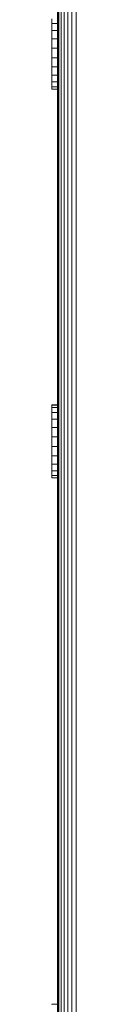
# Model space of a CAD drawing. Units: millimetres. Extents: x 1407 to 578302, y -1972 to 596964.
# Drawn here: x 4454 to 4460, y 7678 to 7893 of the extents above; entities that cross this region are included whole.
import ezdxf

# ---------------------------------------------------------------- set-up
doc = ezdxf.new("R2010")
doc.units = ezdxf.units.MM
doc.layers.add('Контур', color=7, linetype='Continuous', lineweight=15)

msp = doc.modelspace()

# ---------------------------------------------------------------- linework, layer by layer
at = {"layer": 'Контур'}
for p, q in [((4458.58, 7999.766), (4458.584, 6840.413)), ((4459.511, 7999.971), (4459.515, 6840.413)), ((4457.685, 7919.957), (4457.688, 6856.979)), ((4456.885, 7917.9), (4456.889, 6857.779)), ((4455.772, 7915.896), (4455.775, 6858.892)), ((4456.236, 7916.669), (4456.239, 6858.428)), ((4455.419, 7915.466), (4455.423, 6859.245)), ((4455.423, 6859.244), (4455.419, 7915.466)), ((4455.42, 7915.467), (4455.424, 6859.244)), ((4455.424, 6859.244), (4455.42, 7915.467)), ((4455.424, 6859.244), (4455.42, 7915.467)), ((4455.423, 6859.244), (4455.42, 7915.466)), ((4455.42, 7915.466), (4455.423, 6859.244)), ((4455.42, 7915.466), (4455.423, 6859.244)), ((4455.42, 7915.466), (4455.423, 6859.244)), ((4455.421, 7915.468), (4455.424, 6859.244)), ((4455.421, 7915.468), (4455.424, 6859.243)), ((4455.421, 7915.468), (4455.424, 6859.243)), ((4455.504, 7915.57), (4455.508, 6859.16)), ((4454.216, 7891.748), (4454.216, 7892.811)), ((4454.216, 7891.614), (4454.216, 7892.605)), ((4454.216, 7891.833), (4454.216, 7892.605)), ((4454.216, 7891.833), (4454.216, 7891.614)), ((4454.216, 7890.253), (4454.216, 7891.748)), ((4454.216, 7891.748), (4455.419, 7891.748)), ((4454.216, 7891.614), (4454.216, 7889.737)), ((4454.216, 7891.614), (4454.216, 7888.748)), ((4454.216, 7891.614), (4454.216, 7890.612)), ((4454.216, 7888.43), (4454.216, 7890.253)), ((4454.216, 7890.253), (4455.419, 7890.253)), ((4454.216, 7888.631), (4454.216, 7889.553)), ((4454.216, 7888.631), (4454.216, 7888.748)), ((4454.216, 7887.453), (4454.216, 7888.631)), ((4454.216, 7886.401), (4454.216, 7888.43)), ((4454.216, 7888.43), (4455.419, 7888.43)), ((4454.216, 7886.136), (4454.216, 7887.453)), ((4454.216, 7884.306), (4454.216, 7886.401)), ((4454.216, 7886.401), (4455.419, 7886.401)), ((4454.216, 7886.136), (4454.216, 7884.771)), ((4454.216, 7883.45), (4454.216, 7884.771)), ((4454.216, 7884.306), (4454.216, 7882.287)), ((4454.216, 7884.306), (4454.28, 7884.306)), ((4454.216, 7882.264), (4454.216, 7883.45)), ((4455.419, 7884.306), (4454.28, 7884.306)), ((4454.216, 7880.482), (4454.216, 7882.287)), ((4454.216, 7882.287), (4455.419, 7882.287)), ((4454.216, 7882.264), (4454.216, 7882.152)), ((4454.216, 7881.293), (4454.216, 7882.264)), ((4454.216, 7879.314), (4454.216, 7882.152)), ((4455.419, 7882.852), (4455.42, 7677.751)), ((4454.216, 7879.314), (4454.216, 7881.149)), ((4454.216, 7879.013), (4454.216, 7880.482)), ((4454.216, 7880.482), (4455.419, 7880.482)), ((4454.216, 7878.292), (4454.216, 7879.314)), ((4454.216, 7879.099), (4454.216, 7879.314)), ((4454.216, 7877.982), (4454.216, 7879.013)), ((4454.216, 7879.013), (4455.419, 7879.013)), ((4454.216, 7878.035), (4454.216, 7878.292)), ((4454.216, 7877.457), (4454.216, 7877.982)), ((4454.216, 7877.982), (4455.419, 7877.982)), ((4454.216, 7877.457), (4454.28, 7877.457)), ((4455.419, 7877.457), (4454.28, 7877.457)), ((4455.419, 7879.013), (4455.419, 7879.013)), ((4455.419, 7877.982), (4455.419, 7877.982)), ((4455.419, 7808.07), (4455.419, 7877.901)), ((4455.419, 7877.457), (4455.419, 7877.457)), ((4455.419, 7877.457), (4455.419, 7808.537)), ((4455.419, 7826.101), (4455.419, 7826.101)), ((4455.419, 7826.101), (4455.419, 7823.803)), ((4455.419, 7823.803), (4455.419, 7808.537)), ((4454.216, 7808.518), (4454.216, 7808.537)), ((4454.216, 7808.537), (4455.419, 7808.537)), ((4454.216, 7807.958), (4454.216, 7808.518)), ((4454.216, 7808.518), (4455.419, 7808.518)), ((4455.419, 7808.537), (4455.419, 7808.537)), ((4455.419, 7808.518), (4455.419, 7808.518)), ((4454.216, 7807.958), (4454.216, 7807.753)), ((4454.216, 7806.895), (4454.216, 7807.958)), ((4454.216, 7807.958), (4455.419, 7807.958)), ((4454.216, 7806.761), (4454.216, 7807.753)), ((4454.216, 7806.98), (4454.216, 7807.753)), ((4454.216, 7806.98), (4454.216, 7806.761)), ((4454.216, 7805.401), (4454.216, 7806.895)), ((4454.216, 7806.895), (4455.419, 7806.895)), ((4454.216, 7806.761), (4454.216, 7804.885)), ((4454.216, 7806.761), (4454.216, 7803.895)), ((4454.216, 7806.761), (4454.216, 7805.759)), ((4455.419, 7807.958), (4455.419, 7807.958)), ((4455.419, 7806.895), (4455.419, 7806.895)), ((4454.216, 7803.577), (4454.216, 7805.401)), ((4454.216, 7805.401), (4455.419, 7805.401)), ((4454.216, 7803.778), (4454.216, 7804.701)), ((4454.216, 7803.778), (4454.216, 7803.895)), ((4455.419, 7805.401), (4455.419, 7805.401)), ((4454.216, 7802.6), (4454.216, 7803.778)), ((4454.216, 7801.549), (4454.216, 7803.577)), ((4454.216, 7803.577), (4455.419, 7803.577)), ((4454.216, 7801.283), (4454.216, 7802.6)), ((4455.419, 7803.577), (4455.419, 7803.577)), ((4454.216, 7799.454), (4454.216, 7801.549)), ((4454.216, 7801.549), (4455.419, 7801.549)), ((4454.216, 7801.283), (4454.216, 7799.918)), ((4454.216, 7798.598), (4454.216, 7799.918)), ((4455.419, 7801.549), (4455.419, 7801.549)), ((4454.216, 7799.454), (4454.216, 7797.435)), ((4454.216, 7799.454), (4454.28, 7799.454)), ((4454.216, 7797.411), (4454.216, 7798.598)), ((4454.216, 7795.629), (4454.216, 7797.435)), ((4454.216, 7797.435), (4455.419, 7797.435)), ((4454.216, 7797.411), (4454.216, 7797.299)), ((4454.216, 7796.441), (4454.216, 7797.411)), ((4455.419, 7799.454), (4454.28, 7799.454)), ((4455.419, 7799.454), (4455.419, 7799.454)), ((4455.419, 7797.435), (4455.419, 7797.435)), ((4454.216, 7794.461), (4454.216, 7797.299)), ((4454.216, 7794.461), (4454.216, 7796.297)), ((4454.216, 7794.161), (4454.216, 7795.629)), ((4454.216, 7795.629), (4455.419, 7795.629)), ((4455.419, 7795.629), (4455.419, 7795.629)), ((4454.216, 7793.44), (4454.216, 7794.461)), ((4454.216, 7794.246), (4454.216, 7794.461)), ((4454.216, 7793.129), (4454.216, 7794.161)), ((4454.216, 7794.161), (4455.419, 7794.161)), ((4454.216, 7793.183), (4454.216, 7793.44)), ((4454.216, 7792.605), (4454.216, 7793.129)), ((4454.216, 7793.129), (4455.419, 7793.129)), ((4455.419, 7794.161), (4455.419, 7794.161)), ((4455.419, 7794.043), (4455.419, 7677.751)), ((4455.419, 7793.537), (4455.419, 7677.751)), ((4455.419, 7793.129), (4455.419, 7793.129)), ((4454.216, 7792.605), (4454.28, 7792.605)), ((4455.419, 7792.605), (4454.28, 7792.605)), ((4455.419, 7792.605), (4455.419, 7792.605)), ((4455.419, 7792.605), (4455.419, 7792.605)), ((4455.419, 7792.605), (4455.419, 7677.751)), ((4455.419, 7792.605), (4455.419, 7677.751)), ((4454.216, 7677.732), (4454.216, 7677.751)), ((4454.216, 7677.751), (4455.42, 7677.751))]:
    msp.add_line(p, q, dxfattribs=at)

doc.saveas('drawing.dxf')
